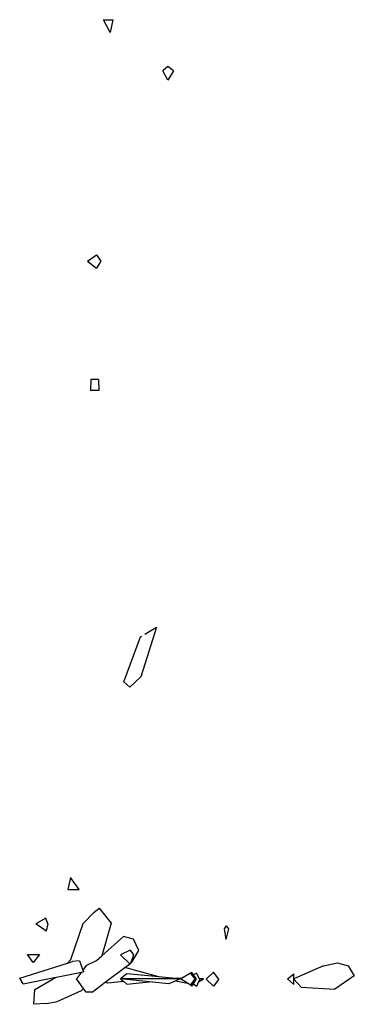
# Model space of a CAD drawing. Units: metres. Extents: x 3.44 to 8.65, y 4.27 to 11.06.
# Drawn here: x 6.57 to 6.81, y 4.62 to 5.33 of the extents above; entities that cross this region are included whole.
import ezdxf

# ---------------------------------------------------------------- set-up
doc = ezdxf.new("R2010")
doc.units = ezdxf.units.M
doc.layers.add('Edges', color=7, linetype='Continuous')

# ---------------------------------------------------------------- blocks, each defined once
blk = doc.blocks.new('chorro de agua fr')
at = {"layer": 'Edges'}
for p, q in [((0.84996, -0.26956), (0.84522, -0.26028)), ((0.84522, -0.26028), (0.8518, -0.26028)), ((0.8518, -0.26028), (0.84996, -0.26956)), ((0.89176, -0.29415), (0.88806, -0.2974)), ((0.89176, -0.30407), (0.88806, -0.2974)), ((0.89594, -0.2974), (0.89176, -0.29415)), ((0.89594, -0.2974), (0.89176, -0.30407)), ((0.83341, -0.43549), (0.83995, -0.43092)), ((0.83341, -0.43549), (0.83995, -0.4406)), ((0.83995, -0.43092), (0.84316, -0.43549)), ((0.84316, -0.43549), (0.83995, -0.4406)), ((0.83592, -0.52131), (0.83581, -0.52932)), ((0.84151, -0.52131), (0.83592, -0.52131)), ((0.84151, -0.52131), (0.84172, -0.52932)), ((0.84172, -0.52932), (0.83581, -0.52932)), ((0.88347, -0.70078), (0.8723, -0.73689)), ((0.87502, -0.706), (0.88347, -0.70078)), ((0.85994, -0.74041), (0.8719, -0.70793)), ((0.8719, -0.70793), (0.87291, -0.7073)), ((0.86421, -0.74439), (0.85994, -0.74041)), ((0.86421, -0.74439), (0.8723, -0.73689)), ((0.82116, -0.88244), (0.81913, -0.8911)), ((0.82743, -0.8911), (0.82116, -0.88244)), ((0.81913, -0.8911), (0.82743, -0.8911)), ((0.83815, -0.90775), (0.84201, -0.90465)), ((0.84201, -0.90465), (0.85057, -0.91558)), ((0.8032, -0.9119), (0.79596, -0.916)), ((0.80484, -0.916), (0.8032, -0.9119)), ((0.83815, -0.90775), (0.83022, -0.91589)), ((0.80347, -0.92139), (0.79596, -0.916)), ((0.80484, -0.916), (0.80347, -0.92139)), ((0.83022, -0.91589), (0.82107, -0.94219)), ((0.85057, -0.91558), (0.84393, -0.9391)), ((0.93295, -0.91962), (0.93426, -0.91755)), ((0.93418, -0.92726), (0.93295, -0.91962)), ((0.93418, -0.92726), (0.936, -0.91962)), ((0.936, -0.91962), (0.93426, -0.91755)), ((0.84393, -0.9391), (0.85968, -0.92529)), ((0.8669, -0.92717), (0.85968, -0.92529)), ((0.87069, -0.93526), (0.8669, -0.92717)), ((0.86442, -0.93512), (0.85745, -0.93838)), ((0.86442, -0.93512), (0.8669, -0.93838)), ((0.86579, -0.94379), (0.87069, -0.93526)), ((0.79414, -0.94407), (0.78987, -0.93813)), ((0.78987, -0.93813), (0.79866, -0.93813)), ((0.79866, -0.93813), (0.79414, -0.94407)), ((0.82107, -0.94219), (0.81906, -0.94441)), ((0.82107, -0.94219), (0.82093, -0.94257)), ((0.83256, -0.94628), (0.8401, -0.94247)), ((0.8401, -0.94247), (0.84393, -0.9391)), ((0.85745, -0.93838), (0.86415, -0.94503)), ((0.8669, -0.93838), (0.86465, -0.94465)), ((0.78433, -0.95542), (0.81906, -0.94441)), ((0.81906, -0.94441), (0.82275, -0.94324)), ((0.82766, -0.94275), (0.82275, -0.94324)), ((0.82766, -0.94275), (0.83013, -0.94964)), ((0.83256, -0.94628), (0.83013, -0.94964)), ((0.83013, -0.94964), (0.83053, -0.95075)), ((0.84644, -0.9584), (0.86059, -0.94776)), ((0.86059, -0.94776), (0.86055, -0.94775)), ((0.86059, -0.94776), (0.86415, -0.94503)), ((0.88519, -0.9545), (0.86059, -0.94776)), ((0.86415, -0.94503), (0.86442, -0.9453)), ((0.86465, -0.94465), (0.86442, -0.9453)), ((0.86465, -0.94465), (0.86579, -0.94379)), ((1.00465, -0.94655), (0.98317, -0.95594)), ((1.00465, -0.94655), (1.01483, -0.94436)), ((1.01483, -0.94436), (1.02269, -0.94652)), ((1.02269, -0.94652), (1.02709, -0.95369)), ((0.78675, -0.9594), (0.78433, -0.95542)), ((0.78675, -0.9594), (0.80959, -0.95489)), ((0.79526, -0.96358), (0.80862, -0.95596)), ((0.80862, -0.95596), (0.811, -0.95461)), ((0.80959, -0.95489), (0.80862, -0.95596)), ((0.80959, -0.95489), (0.811, -0.95461)), ((0.811, -0.95461), (0.82912, -0.95103)), ((0.82912, -0.95103), (0.82562, -0.95587)), ((0.83062, -0.9629), (0.82562, -0.95587)), ((0.82912, -0.95103), (0.83053, -0.95075)), ((0.86216, -0.95237), (0.85746, -0.95596)), ((0.90078, -0.95594), (0.85746, -0.95596)), ((0.85746, -0.95596), (0.8599, -0.95791)), ((0.87836, -0.95813), (0.85746, -0.95596)), ((0.88519, -0.9545), (0.86216, -0.95237)), ((0.89464, -0.95537), (0.88519, -0.9545)), ((0.90161, -0.95555), (0.89464, -0.95537)), ((0.90078, -0.95594), (0.89464, -0.95537)), ((0.90078, -0.95594), (0.89771, -0.95731)), ((0.90161, -0.95555), (0.90096, -0.95594)), ((0.90604, -0.95907), (0.90096, -0.95594)), ((0.90814, -0.95167), (0.90161, -0.95555)), ((0.90814, -0.95167), (0.90836, -0.95196)), ((0.91139, -0.95594), (0.9082, -0.96029)), ((0.90915, -0.95122), (0.90836, -0.95196)), ((0.90836, -0.95196), (0.91139, -0.95594)), ((0.91049, -0.95301), (0.90915, -0.95122)), ((0.91018, -0.95968), (0.91268, -0.95593)), ((0.91249, -0.95172), (0.91049, -0.95301)), ((0.91268, -0.95593), (0.91049, -0.95301)), ((0.91478, -0.95588), (0.91249, -0.95172)), ((0.91415, -0.95795), (0.91772, -0.95596)), ((0.91498, -0.95625), (0.91415, -0.95795)), ((0.91772, -0.95596), (0.91478, -0.95588)), ((0.91498, -0.95625), (0.91478, -0.95588)), ((0.92501, -0.95113), (0.91971, -0.95605)), ((0.92501, -0.9613), (0.91971, -0.95605)), ((0.92882, -0.95605), (0.92501, -0.95113)), ((0.92882, -0.95605), (0.92501, -0.9613)), ((0.97856, -0.95595), (0.98317, -0.95214)), ((0.97856, -0.95595), (0.98317, -0.95991)), ((0.98317, -0.95594), (0.98312, -0.95596)), ((0.98312, -0.95596), (0.98317, -0.95602)), ((0.98317, -0.95594), (0.98317, -0.95214)), ((0.98317, -0.95991), (0.98317, -0.95602)), ((0.98317, -0.95602), (0.98851, -0.96192)), ((1.02709, -0.95369), (1.01289, -0.96345)), ((0.7946, -0.97436), (0.79526, -0.96358)), ((0.82914, -0.96444), (0.83062, -0.9629)), ((0.83251, -0.96556), (0.83062, -0.9629)), ((0.83692, -0.96558), (0.84644, -0.9584)), ((0.84834, -0.95903), (0.84644, -0.9584)), ((0.8599, -0.95791), (0.84834, -0.95903)), ((0.8599, -0.95791), (0.86216, -0.9597)), ((0.86216, -0.9597), (0.87836, -0.95813)), ((0.89255, -0.95959), (0.87836, -0.95813)), ((0.89771, -0.95731), (0.89255, -0.95959)), ((0.89771, -0.95731), (0.90604, -0.95907)), ((0.90814, -0.96036), (0.90604, -0.95907)), ((0.9082, -0.96029), (0.90814, -0.96036)), ((0.9082, -0.96029), (0.90915, -0.96124)), ((0.90915, -0.96124), (0.91003, -0.95991)), ((0.91003, -0.95991), (0.91018, -0.95968)), ((0.91003, -0.95991), (0.91049, -0.96)), ((0.91056, -0.95996), (0.91018, -0.95968)), ((0.91049, -0.96), (0.91056, -0.95996)), ((0.91249, -0.96137), (0.91056, -0.95996)), ((0.91415, -0.95795), (0.91249, -0.96137)), ((0.98851, -0.96192), (1.01289, -0.96345)), ((0.81156, -0.97223), (0.82914, -0.96444)), ((0.83692, -0.96558), (0.83251, -0.96556)), ((0.80404, -0.97369), (0.7946, -0.97436)), ((0.80404, -0.97369), (0.81156, -0.97223))]:
    blk.add_line(p, q, dxfattribs=at)

msp = doc.modelspace()

# ---------------------------------------------------------------- block references
msp.add_blockref('chorro de agua fr', (5.78289, 5.59072))

doc.saveas('drawing.dxf')
